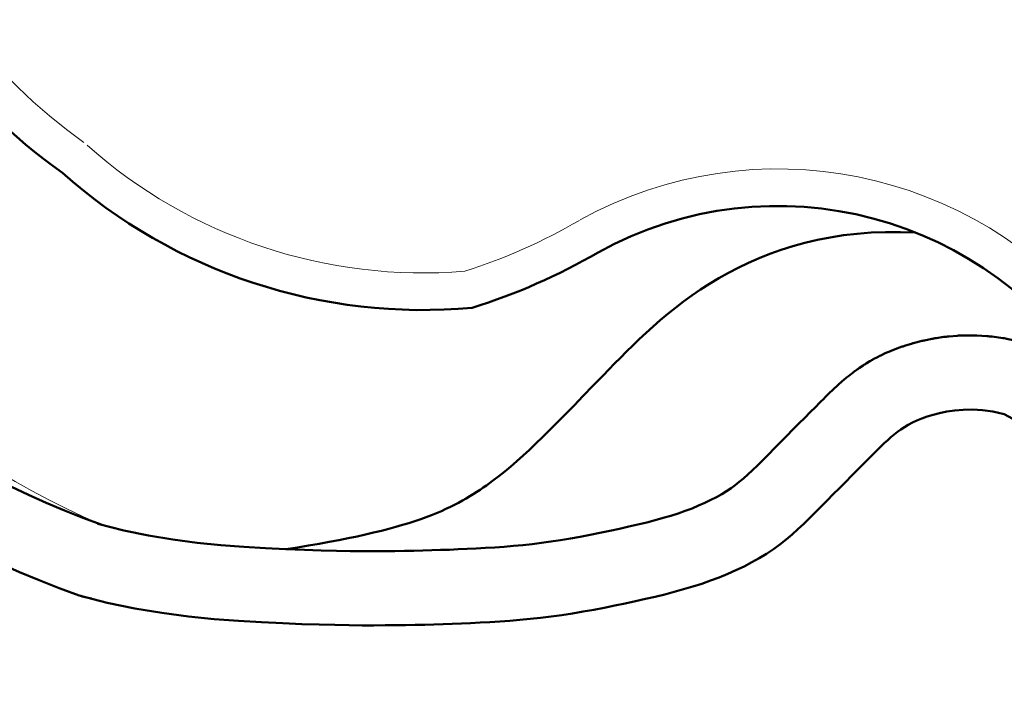
# Model space of a CAD drawing. Units: millimetres. Extents: x -5749 to 5750, y -3610 to 3610.
# Drawn here: x -3618 to -2291, y -2708 to -1805 of the extents above; entities that cross this region are included whole.
import ezdxf

# ---------------------------------------------------------------- set-up
doc = ezdxf.new("R2010")
doc.units = ezdxf.units.MM
doc.header["$MEASUREMENT"] = 0
for name, color, linetype in [('009', 7, 'Continuous'), ('02', 7, 'Continuous'), ('04', 7, 'Continuous')]:
    doc.layers.add(name, color=color, linetype=linetype)

msp = doc.modelspace()

# ---------------------------------------------------------------- linework, layer by layer
at = {"layer": '009', "color": 51, "lineweight": 9}
msp.add_open_spline([(5749.7025, -3610.1353), (5749.7025, -3610.1353), (-5749.4286, -3610.1353), (-5749.4286, -3610.1353), (-5749.4286, -3610.1353), (-5749.4286, -3610.1353), (-5749.4286, 3610.0233), (-5749.4286, 3610.0233), (-5749.4286, 3610.0233), (-5749.4286, 3610.0233), (5749.7025, 3610.0233), (5749.7025, 3610.0233), (5749.7025, 3610.0233), (5749.7025, 3610.0233), (5749.7025, -3610.1353), (5749.7025, -3610.1353)], degree=3, knots=[0, 0, 0, 0, 0.2, 0.2, 0.2, 0.2, 0.4, 0.4, 0.4, 0.4, 0.6, 0.6, 0.6, 0.6, 1, 1, 1, 1], dxfattribs=at)
at = {"layer": '02', "lineweight": 20}
for points in [[(-3057.6617, -210.1668), (-3615.9714, -220.5178), (-4091.5457, -618.6762), (-4199.9013, -1166.4681), (-4199.9013, -1166.4681), (-4308.2569, -1714.26), (-4020.0804, -2263.4915), (-3507.7558, -2485.6186)], [(-3113.0883, -660.1668), (-3427.2731, -660.1668), (-3705.3856, -863.3601), (-3800.8826, -1162.68), (-3800.8826, -1162.68), (-3896.3796, -1461.9999), (-3787.3327, -1788.7151), (-3531.2008, -1970.6728)]]:
    msp.add_open_spline(points, degree=3, knots=[0, 0, 0, 0, 0.333333333, 0.333333333, 0.333333333, 0.333333333, 1, 1, 1, 1], dxfattribs=at)
for points in [[(-2164.2185, -2215.1911), (-2331.3468, -2003.9729), (-2626.7456, -1944.6623), (-2862.4518, -2074.9989)], [(-3526.9009, -1974.0981), (-3387.6534, -2098.1328), (-3203.6006, -2159.5795), (-3017.7672, -2144.0743)], [(-3017.7672, -2144.0743), (-2963.9688, -2126.9329), (-2912.209, -2103.9527), (-2863.4129, -2075.5443)]]:
    msp.add_open_spline(points, degree=3, dxfattribs=at)
at = {"layer": '04', "color": 230, "lineweight": 50}
for points, knots in [([(-3113.0883, -110.1668), (-3732.5206, -110.1668), (-4261.8815, -556.3875), (-4366.6977, -1166.8873), (-4366.6977, -1166.8873), (-4471.5139, -1777.3872), (-4121.3028, -2374.6209), (-3537.343, -2581.2302)], [0, 0, 0, 0, 0.333333333, 0.333333333, 0.333333333, 0.333333333, 1, 1, 1, 1]), ([(-3113.0883, -210.1668), (-3683.0663, -210.1672), (-4170.394, -620.2462), (-4267.8, -1181.8395), (-4267.8, -1181.8395), (-4365.206, -1743.4328), (-4044.4414, -2293.672), (-3507.7558, -2485.6186)], [0, 0, 0, 0, 0.333333333, 0.333333333, 0.333333333, 0.333333333, 1, 1, 1, 1]), ([(-3113.0883, -610.1668), (-3449.0325, -610.1668), (-3746.4061, -827.4326), (-3848.5169, -1147.4824), (-3848.5169, -1147.4824), (-3950.6278, -1467.5323), (-3834.0286, -1816.8747), (-3560.1579, -2011.4341)], [0, 0, 0, 0, 0.333333333, 0.333333333, 0.333333333, 0.333333333, 1, 1, 1, 1]), ([(-2409.983, -2092.0846), (-2633.9306, -2080.0528), (-2753.7013, -2204.08), (-2831.0749, -2284.1956), (-2831.0749, -2284.1956), (-2908.4485, -2364.3113), (-2943.425, -2400.5153), (-2988.6479, -2432.7081), (-2988.6479, -2432.7081), (-3033.8709, -2464.9008), (-3089.3403, -2493.0822), (-3258.983, -2518.7318)], [0, 0, 0, 0, 0.25, 0.25, 0.25, 0.25, 0.5, 0.5, 0.5, 0.5, 1, 1, 1, 1]), ([(-2270.0593, -2238.726), (-2270.0593, -2238.726), (-2285.3498, -2235.5031), (-2285.3498, -2235.5031), (-2285.3498, -2235.5031), (-2287.7462, -2234.998), (-2290.1601, -2234.5811), (-2292.5871, -2234.2532), (-2292.5871, -2234.2532), (-2292.5871, -2234.2532), (-2306.9038, -2232.3192), (-2306.9038, -2232.3192), (-2306.9038, -2232.3192), (-2309.3347, -2231.9908), (-2311.7767, -2231.7519), (-2314.2252, -2231.6031), (-2314.2252, -2231.6031), (-2314.2252, -2231.6031), (-2327.586, -2230.7912), (-2327.586, -2230.7912), (-2327.586, -2230.7912), (-2329.9897, -2230.6451), (-2332.3978, -2230.5859), (-2334.8058, -2230.6137), (-2334.8058, -2230.6137), (-2334.8058, -2230.6137), (-2347.2285, -2230.757), (-2347.2285, -2230.757), (-2347.2285, -2230.757), (-2349.5386, -2230.7836), (-2351.847, -2230.8903), (-2354.1497, -2231.0769), (-2354.1497, -2231.0769), (-2354.1497, -2231.0769), (-2365.6521, -2232.0087), (-2365.6521, -2232.0087), (-2365.6521, -2232.0087), (-2367.8018, -2232.1829), (-2369.945, -2232.4265), (-2372.0789, -2232.7393), (-2372.0789, -2232.7393), (-2372.0789, -2232.7393), (-2382.6789, -2234.2929), (-2382.6789, -2234.2929), (-2382.6789, -2234.2929), (-2384.6031, -2234.5749), (-2386.5186, -2234.913), (-2388.4231, -2235.3067), (-2388.4231, -2235.3067), (-2388.4231, -2235.3067), (-2398.1386, -2237.3153), (-2398.1386, -2237.3153), (-2398.1386, -2237.3153), (-2399.7736, -2237.6533), (-2401.3999, -2238.0322), (-2403.016, -2238.4517), (-2403.016, -2238.4517), (-2403.016, -2238.4517), (-2411.8648, -2240.7485), (-2411.8648, -2240.7485), (-2411.8648, -2240.7485), (-2413.2324, -2241.1034), (-2414.5922, -2241.4873), (-2415.9435, -2241.8999), (-2415.9435, -2241.8999), (-2415.9435, -2241.8999), (-2423.9554, -2244.3462), (-2423.9554, -2244.3462), (-2423.9554, -2244.3462), (-2425.3625, -2244.7758), (-2426.7599, -2245.2364), (-2428.1467, -2245.7277), (-2428.1467, -2245.7277), (-2428.1467, -2245.7277), (-2435.399, -2248.297), (-2435.399, -2248.297), (-2435.399, -2248.297), (-2436.9075, -2248.8314), (-2438.4029, -2249.4019), (-2439.884, -2250.0082), (-2439.884, -2250.0082), (-2439.884, -2250.0082), (-2446.4659, -2252.702), (-2446.4659, -2252.702), (-2446.4659, -2252.702), (-2448.0342, -2253.3439), (-2449.5859, -2254.0255), (-2451.1195, -2254.7462), (-2451.1195, -2254.7462), (-2451.1195, -2254.7462), (-2457.1203, -2257.5663), (-2457.1203, -2257.5663), (-2457.1203, -2257.5663), (-2458.6896, -2258.3037), (-2460.2394, -2259.0819), (-2461.7682, -2259.9), (-2461.7682, -2259.9), (-2461.7682, -2259.9), (-2467.2772, -2262.8478), (-2467.2772, -2262.8478), (-2467.2772, -2262.8478), (-2468.7766, -2263.6502), (-2470.2553, -2264.4906), (-2471.7119, -2265.3684), (-2471.7119, -2265.3684), (-2471.7119, -2265.3684), (-2476.8183, -2268.4456), (-2476.8183, -2268.4456), (-2476.8183, -2268.4456), (-2478.1747, -2269.263), (-2479.5115, -2270.1125), (-2480.8277, -2270.9935), (-2480.8277, -2270.9935), (-2480.8277, -2270.9935), (-2485.6207, -2274.2017), (-2485.6207, -2274.2017), (-2485.6207, -2274.2017), (-2486.7703, -2274.9711), (-2487.9037, -2275.7643), (-2489.0204, -2276.5809), (-2489.0204, -2276.5809), (-2489.0204, -2276.5809), (-2493.5893, -2279.9216), (-2493.5893, -2279.9216), (-2493.5893, -2279.9216), (-2494.5226, -2280.604), (-2495.444, -2281.3026), (-2496.3531, -2282.017), (-2496.3531, -2282.017), (-2496.3531, -2282.017), (-2500.7885, -2285.5024), (-2500.7885, -2285.5024), (-2500.7885, -2285.5024), (-2501.6098, -2286.1478), (-2502.4209, -2286.806), (-2503.2216, -2287.4768), (-2503.2216, -2287.4768), (-2503.2216, -2287.4768), (-2507.6195, -2291.1615), (-2507.6195, -2291.1615), (-2507.6195, -2291.1615), (-2508.3234, -2291.7512), (-2509.0192, -2292.3506), (-2509.7066, -2292.9596), (-2509.7066, -2292.9596), (-2509.7066, -2292.9596), (-2514.1643, -2296.9083), (-2514.1643, -2296.9083), (-2514.1643, -2296.9083), (-2514.728, -2297.4076), (-2515.2861, -2297.9133), (-2515.8384, -2298.4253), (-2515.8384, -2298.4253), (-2515.8384, -2298.4253), (-2520.4532, -2302.703), (-2520.4532, -2302.703), (-2520.4532, -2302.703), (-2520.8735, -2303.0926), (-2521.2904, -2303.4859), (-2521.704, -2303.8826), (-2521.704, -2303.8826), (-2521.704, -2303.8826), (-2526.5732, -2308.5545), (-2526.5732, -2308.5545), (-2526.5732, -2308.5545), (-2526.8614, -2308.8309), (-2527.1479, -2309.1091), (-2527.4327, -2309.389), (-2527.4327, -2309.389), (-2527.4327, -2309.389), (-2532.6537, -2314.5198), (-2532.6537, -2314.5198), (-2532.6537, -2314.5198), (-2532.8287, -2314.6919), (-2533.0032, -2314.8646), (-2533.1769, -2315.0379), (-2533.1769, -2315.0379), (-2533.1769, -2315.0379), (-2538.847, -2320.6927), (-2538.847, -2320.6927), (-2538.847, -2320.6927), (-2538.9305, -2320.776), (-2539.0139, -2320.8594), (-2539.0971, -2320.943), (-2539.0971, -2320.943), (-2539.0971, -2320.943), (-2545.3136, -2327.1868), (-2545.3136, -2327.1868), (-2545.3136, -2327.1868), (-2545.3136, -2327.1868), (-2552.2039, -2334.1201), (-2552.2039, -2334.1201), (-2552.2039, -2334.1201), (-2552.2039, -2334.1201), (-2559.5854, -2341.5532), (-2559.5854, -2341.5532), (-2559.5854, -2341.5532), (-2559.5854, -2341.5532), (-2567.3787, -2349.405), (-2567.3787, -2349.405), (-2567.3787, -2349.405), (-2567.3787, -2349.405), (-2575.4729, -2357.5633), (-2575.4729, -2357.5633), (-2575.4729, -2357.5633), (-2575.4729, -2357.5633), (-2583.7563, -2365.9148), (-2583.7563, -2365.9148), (-2583.7563, -2365.9148), (-2583.7563, -2365.9148), (-2592.117, -2374.346), (-2592.117, -2374.346), (-2592.117, -2374.346), (-2592.117, -2374.346), (-2600.4427, -2382.743), (-2600.4427, -2382.743), (-2600.4427, -2382.743), (-2600.4427, -2382.743), (-2608.6208, -2390.9918), (-2608.6208, -2390.9918), (-2608.6208, -2390.9918), (-2608.6208, -2390.9918), (-2616.308, -2398.7312), (-2616.308, -2398.7312), (-2616.308, -2398.7312), (-2616.308, -2398.7312), (-2623.4794, -2405.8695), (-2623.4794, -2405.8695), (-2623.4794, -2405.8695), (-2623.4794, -2405.8695), (-2630.1369, -2412.3429), (-2630.1369, -2412.3429), (-2630.1369, -2412.3429), (-2630.1369, -2412.3429), (-2636.3553, -2418.1766), (-2636.3553, -2418.1766), (-2636.3553, -2418.1766), (-2636.3553, -2418.1766), (-2642.2224, -2423.4228), (-2642.2224, -2423.4228), (-2642.2224, -2423.4228), (-2642.2224, -2423.4228), (-2647.8449, -2428.1589), (-2647.8449, -2428.1589), (-2647.8449, -2428.1589), (-2647.8449, -2428.1589), (-2653.3519, -2432.4819), (-2653.3519, -2432.4819), (-2653.3519, -2432.4819), (-2653.3519, -2432.4819), (-2658.9322, -2436.5254), (-2658.9322, -2436.5254), (-2658.9322, -2436.5254), (-2658.9322, -2436.5254), (-2664.8997, -2440.4914), (-2664.8997, -2440.4914), (-2664.8997, -2440.4914), (-2664.8997, -2440.4914), (-2671.4468, -2444.4898), (-2671.4468, -2444.4898), (-2671.4468, -2444.4898), (-2671.4468, -2444.4898), (-2678.5607, -2448.493), (-2678.5607, -2448.493), (-2678.5607, -2448.493), (-2678.5607, -2448.493), (-2686.1861, -2452.4546), (-2686.1861, -2452.4546), (-2686.1861, -2452.4546), (-2686.1861, -2452.4546), (-2694.2679, -2456.3346), (-2694.2679, -2456.3346), (-2694.2679, -2456.3346), (-2694.2679, -2456.3346), (-2702.751, -2460.0987), (-2702.751, -2460.0987), (-2702.751, -2460.0987), (-2702.751, -2460.0987), (-2711.5808, -2463.7171), (-2711.5808, -2463.7171), (-2711.5808, -2463.7171), (-2711.5808, -2463.7171), (-2720.7178, -2467.1694), (-2720.7178, -2467.1694), (-2720.7178, -2467.1694), (-2720.7178, -2467.1694), (-2730.1967, -2470.4661), (-2730.1967, -2470.4661), (-2730.1967, -2470.4661), (-2730.1967, -2470.4661), (-2740.0974, -2473.6423), (-2740.0974, -2473.6423), (-2740.0974, -2473.6423), (-2740.0974, -2473.6423), (-2750.4531, -2476.7188), (-2750.4531, -2476.7188), (-2750.4531, -2476.7188), (-2750.4531, -2476.7188), (-2761.2779, -2479.7124), (-2761.2779, -2479.7124), (-2761.2779, -2479.7124), (-2761.2779, -2479.7124), (-2772.5819, -2482.6405), (-2772.5819, -2482.6405), (-2772.5819, -2482.6405), (-2772.5819, -2482.6405), (-2784.3718, -2485.5223), (-2784.3718, -2485.5223), (-2784.3718, -2485.5223), (-2784.3718, -2485.5223), (-2796.6513, -2488.3785), (-2796.6513, -2488.3785), (-2796.6513, -2488.3785), (-2796.6513, -2488.3785), (-2809.3956, -2491.2258), (-2809.3956, -2491.2258), (-2809.3956, -2491.2258), (-2809.3956, -2491.2258), (-2822.4637, -2494.0509), (-2822.4637, -2494.0509), (-2822.4637, -2494.0509), (-2822.4637, -2494.0509), (-2835.679, -2496.8066), (-2835.679, -2496.8066), (-2835.679, -2496.8066), (-2835.679, -2496.8066), (-2848.9616, -2499.4609), (-2848.9616, -2499.4609), (-2848.9616, -2499.4609), (-2848.9616, -2499.4609), (-2862.2568, -2501.988), (-2862.2568, -2501.988), (-2862.2568, -2501.988), (-2862.2568, -2501.988), (-2875.5076, -2504.3622), (-2875.5076, -2504.3622), (-2875.5076, -2504.3622), (-2875.5076, -2504.3622), (-2888.6548, -2506.5582), (-2888.6548, -2506.5582), (-2888.6548, -2506.5582), (-2888.6548, -2506.5582), (-2901.6365, -2508.5513), (-2901.6365, -2508.5513), (-2901.6365, -2508.5513), (-2901.6365, -2508.5513), (-2914.415, -2510.3218), (-2914.415, -2510.3218), (-2914.415, -2510.3218), (-2914.415, -2510.3218), (-2927.0683, -2511.8713), (-2927.0683, -2511.8713), (-2927.0683, -2511.8713), (-2927.0683, -2511.8713), (-2939.7015, -2513.2277), (-2939.7015, -2513.2277), (-2939.7015, -2513.2277), (-2939.7015, -2513.2277), (-2952.3217, -2514.4118), (-2952.3217, -2514.4118), (-2952.3217, -2514.4118), (-2952.3217, -2514.4118), (-2964.9101, -2515.4413), (-2964.9101, -2515.4413), (-2964.9101, -2515.4413), (-2964.9101, -2515.4413), (-2977.4484, -2516.3351), (-2977.4484, -2516.3351), (-2977.4484, -2516.3351), (-2977.4484, -2516.3351), (-2989.9196, -2517.1124), (-2989.9196, -2517.1124), (-2989.9196, -2517.1124), (-2989.9196, -2517.1124), (-3002.308, -2517.7931), (-3002.308, -2517.7931), (-3002.308, -2517.7931), (-3002.308, -2517.7931), (-3014.5822, -2518.3971), (-3014.5822, -2518.3971), (-3014.5822, -2518.3971), (-3014.5822, -2518.3971), (-3026.6631, -2518.9386), (-3026.6631, -2518.9386), (-3026.6631, -2518.9386), (-3026.6631, -2518.9386), (-3038.5584, -2519.4201), (-3038.5584, -2519.4201), (-3038.5584, -2519.4201), (-3038.5584, -2519.4201), (-3050.3686, -2519.8443), (-3050.3686, -2519.8443), (-3050.3686, -2519.8443), (-3050.3686, -2519.8443), (-3062.2123, -2520.2146), (-3062.2123, -2520.2146), (-3062.2123, -2520.2146), (-3062.2123, -2520.2146), (-3074.2087, -2520.5341), (-3074.2087, -2520.5341), (-3074.2087, -2520.5341), (-3074.2087, -2520.5341), (-3086.4756, -2520.8058), (-3086.4756, -2520.8058), (-3086.4756, -2520.8058), (-3086.4756, -2520.8058), (-3099.1295, -2521.0323), (-3099.1295, -2521.0323), (-3099.1295, -2521.0323), (-3099.1295, -2521.0323), (-3112.2639, -2521.2159), (-3112.2639, -2521.2159), (-3112.2639, -2521.2159), (-3112.2639, -2521.2159), (-3125.9264, -2521.3529), (-3125.9264, -2521.3529), (-3125.9264, -2521.3529), (-3125.9264, -2521.3529), (-3140.3006, -2521.4198), (-3140.3006, -2521.4198), (-3140.3006, -2521.4198), (-3140.3006, -2521.4198), (-3155.696, -2521.3889), (-3155.696, -2521.3889), (-3155.696, -2521.3889), (-3155.696, -2521.3889), (-3172.4393, -2521.2316), (-3172.4393, -2521.2316), (-3172.4393, -2521.2316), (-3172.4393, -2521.2316), (-3190.8468, -2520.9179), (-3190.8468, -2520.9179), (-3190.8468, -2520.9179), (-3190.8468, -2520.9179), (-3211.2233, -2520.4172), (-3211.2233, -2520.4172), (-3211.2233, -2520.4172), (-3211.2233, -2520.4172), (-3233.8623, -2519.6981), (-3233.8623, -2519.6981), (-3233.8623, -2519.6981), (-3233.8623, -2519.6981), (-3258.983, -2518.7318), (-3258.983, -2518.7318), (-3258.983, -2518.7318), (-3258.983, -2518.7318), (-3286.4567, -2517.4699), (-3286.4567, -2517.4699), (-3286.4567, -2517.4699), (-3286.4567, -2517.4699), (-3315.7693, -2515.7448), (-3315.7693, -2515.7448), (-3315.7693, -2515.7448), (-3315.7693, -2515.7448), (-3346.5562, -2513.3562), (-3346.5562, -2513.3562), (-3346.5562, -2513.3562), (-3346.5562, -2513.3562), (-3378.4763, -2510.1093), (-3378.4763, -2510.1093), (-3378.4763, -2510.1093), (-3378.4763, -2510.1093), (-3411.1589, -2505.8191), (-3411.1589, -2505.8191), (-3411.1589, -2505.8191), (-3411.1589, -2505.8191), (-3444.2148, -2500.3133), (-3444.2148, -2500.3133), (-3444.2148, -2500.3133), (-3444.2148, -2500.3133), (-3477.2438, -2493.4355), (-3477.2438, -2493.4355), (-3477.2438, -2493.4355), (-3477.2438, -2493.4355), (-3512.4275, -2484.3839), (-3512.4275, -2484.3839)], [0, 0, 0, 0, 0.008333333, 0.008333333, 0.008333333, 0.008333333, 0.016666667, 0.016666667, 0.016666667, 0.016666667, 0.025, 0.025, 0.025, 0.025, 0.033333333, 0.033333333, 0.033333333, 0.033333333, 0.041666667, 0.041666667, 0.041666667, 0.041666667, 0.05, 0.05, 0.05, 0.05, 0.058333333, 0.058333333, 0.058333333, 0.058333333, 0.066666667, 0.066666667, 0.066666667, 0.066666667, 0.075, 0.075, 0.075, 0.075, 0.083333333, 0.083333333, 0.083333333, 0.083333333, 0.091666667, 0.091666667, 0.091666667, 0.091666667, 0.1, 0.1, 0.1, 0.1, 0.108333333, 0.108333333, 0.108333333, 0.108333333, 0.116666667, 0.116666667, 0.116666667, 0.116666667, 0.125, 0.125, 0.125, 0.125, 0.133333333, 0.133333333, 0.133333333, 0.133333333, 0.141666667, 0.141666667, 0.141666667, 0.141666667, 0.15, 0.15, 0.15, 0.15, 0.158333333, 0.158333333, 0.158333333, 0.158333333, 0.166666667, 0.166666667, 0.166666667, 0.166666667, 0.175, 0.175, 0.175, 0.175, 0.183333333, 0.183333333, 0.183333333, 0.183333333, 0.191666667, 0.191666667, 0.191666667, 0.191666667, 0.2, 0.2, 0.2, 0.2, 0.208333333, 0.208333333, 0.208333333, 0.208333333, 0.216666667, 0.216666667, 0.216666667, 0.216666667, 0.225, 0.225, 0.225, 0.225, 0.233333333, 0.233333333, 0.233333333, 0.233333333, 0.241666667, 0.241666667, 0.241666667, 0.241666667, 0.25, 0.25, 0.25, 0.25, 0.258333333, 0.258333333, 0.258333333, 0.258333333, 0.266666667, 0.266666667, 0.266666667, 0.266666667, 0.275, 0.275, 0.275, 0.275, 0.283333333, 0.283333333, 0.283333333, 0.283333333, 0.291666667, 0.291666667, 0.291666667, 0.291666667, 0.3, 0.3, 0.3, 0.3, 0.308333333, 0.308333333, 0.308333333, 0.308333333, 0.316666667, 0.316666667, 0.316666667, 0.316666667, 0.325, 0.325, 0.325, 0.325, 0.333333333, 0.333333333, 0.333333333, 0.333333333, 0.341666667, 0.341666667, 0.341666667, 0.341666667, 0.35, 0.35, 0.35, 0.35, 0.358333333, 0.358333333, 0.358333333, 0.358333333, 0.366666667, 0.366666667, 0.366666667, 0.366666667, 0.375, 0.375, 0.375, 0.375, 0.383333333, 0.383333333, 0.383333333, 0.383333333, 0.391666667, 0.391666667, 0.391666667, 0.391666667, 0.4, 0.4, 0.4, 0.4, 0.408333333, 0.408333333, 0.408333333, 0.408333333, 0.416666667, 0.416666667, 0.416666667, 0.416666667, 0.425, 0.425, 0.425, 0.425, 0.433333333, 0.433333333, 0.433333333, 0.433333333, 0.441666667, 0.441666667, 0.441666667, 0.441666667, 0.45, 0.45, 0.45, 0.45, 0.458333333, 0.458333333, 0.458333333, 0.458333333, 0.466666667, 0.466666667, 0.466666667, 0.466666667, 0.475, 0.475, 0.475, 0.475, 0.483333333, 0.483333333, 0.483333333, 0.483333333, 0.491666667, 0.491666667, 0.491666667, 0.491666667, 0.5, 0.5, 0.5, 0.5, 0.508333333, 0.508333333, 0.508333333, 0.508333333, 0.516666667, 0.516666667, 0.516666667, 0.516666667, 0.525, 0.525, 0.525, 0.525, 0.533333333, 0.533333333, 0.533333333, 0.533333333, 0.541666667, 0.541666667, 0.541666667, 0.541666667, 0.55, 0.55, 0.55, 0.55, 0.558333333, 0.558333333, 0.558333333, 0.558333333, 0.566666667, 0.566666667, 0.566666667, 0.566666667, 0.575, 0.575, 0.575, 0.575, 0.583333333, 0.583333333, 0.583333333, 0.583333333, 0.591666667, 0.591666667, 0.591666667, 0.591666667, 0.6, 0.6, 0.6, 0.6, 0.608333333, 0.608333333, 0.608333333, 0.608333333, 0.616666667, 0.616666667, 0.616666667, 0.616666667, 0.625, 0.625, 0.625, 0.625, 0.633333333, 0.633333333, 0.633333333, 0.633333333, 0.641666667, 0.641666667, 0.641666667, 0.641666667, 0.65, 0.65, 0.65, 0.65, 0.658333333, 0.658333333, 0.658333333, 0.658333333, 0.666666667, 0.666666667, 0.666666667, 0.666666667, 0.675, 0.675, 0.675, 0.675, 0.683333333, 0.683333333, 0.683333333, 0.683333333, 0.691666667, 0.691666667, 0.691666667, 0.691666667, 0.7, 0.7, 0.7, 0.7, 0.708333333, 0.708333333, 0.708333333, 0.708333333, 0.716666667, 0.716666667, 0.716666667, 0.716666667, 0.725, 0.725, 0.725, 0.725, 0.733333333, 0.733333333, 0.733333333, 0.733333333, 0.741666667, 0.741666667, 0.741666667, 0.741666667, 0.75, 0.75, 0.75, 0.75, 0.758333333, 0.758333333, 0.758333333, 0.758333333, 0.766666667, 0.766666667, 0.766666667, 0.766666667, 0.775, 0.775, 0.775, 0.775, 0.783333333, 0.783333333, 0.783333333, 0.783333333, 0.791666667, 0.791666667, 0.791666667, 0.791666667, 0.8, 0.8, 0.8, 0.8, 0.808333333, 0.808333333, 0.808333333, 0.808333333, 0.816666667, 0.816666667, 0.816666667, 0.816666667, 0.825, 0.825, 0.825, 0.825, 0.833333333, 0.833333333, 0.833333333, 0.833333333, 0.841666667, 0.841666667, 0.841666667, 0.841666667, 0.85, 0.85, 0.85, 0.85, 0.858333333, 0.858333333, 0.858333333, 0.858333333, 0.866666667, 0.866666667, 0.866666667, 0.866666667, 0.875, 0.875, 0.875, 0.875, 0.883333333, 0.883333333, 0.883333333, 0.883333333, 0.891666667, 0.891666667, 0.891666667, 0.891666667, 0.9, 0.9, 0.9, 0.9, 0.908333333, 0.908333333, 0.908333333, 0.908333333, 0.916666667, 0.916666667, 0.916666667, 0.916666667, 0.925, 0.925, 0.925, 0.925, 0.933333333, 0.933333333, 0.933333333, 0.933333333, 0.941666667, 0.941666667, 0.941666667, 0.941666667, 0.95, 0.95, 0.95, 0.95, 0.958333333, 0.958333333, 0.958333333, 0.958333333, 0.966666667, 0.966666667, 0.966666667, 0.966666667, 0.975, 0.975, 0.975, 0.975, 0.983333333, 0.983333333, 0.983333333, 0.983333333, 1, 1, 1, 1]), ([(-2290.6842, -2336.576), (-2290.6842, -2336.576), (-2305.9747, -2333.353), (-2305.9747, -2333.353), (-2305.9747, -2333.353), (-2305.9747, -2333.353), (-2320.2914, -2331.419), (-2320.2914, -2331.419), (-2320.2914, -2331.419), (-2320.2914, -2331.419), (-2333.6521, -2330.607), (-2333.6521, -2330.607), (-2333.6521, -2330.607), (-2333.6521, -2330.607), (-2346.0748, -2330.7503), (-2346.0748, -2330.7503), (-2346.0748, -2330.7503), (-2346.0748, -2330.7503), (-2357.5772, -2331.6822), (-2357.5772, -2331.6822), (-2357.5772, -2331.6822), (-2357.5772, -2331.6822), (-2368.1772, -2333.2358), (-2368.1772, -2333.2358), (-2368.1772, -2333.2358), (-2368.1772, -2333.2358), (-2377.8927, -2335.2444), (-2377.8927, -2335.2444), (-2377.8927, -2335.2444), (-2377.8927, -2335.2444), (-2386.7415, -2337.5412), (-2386.7415, -2337.5412), (-2386.7415, -2337.5412), (-2386.7415, -2337.5412), (-2394.7534, -2339.9874), (-2394.7534, -2339.9874), (-2394.7534, -2339.9874), (-2394.7534, -2339.9874), (-2402.0056, -2342.5566), (-2402.0056, -2342.5566), (-2402.0056, -2342.5566), (-2402.0056, -2342.5566), (-2408.5875, -2345.2505), (-2408.5875, -2345.2505), (-2408.5875, -2345.2505), (-2408.5875, -2345.2505), (-2414.5883, -2348.0705), (-2414.5883, -2348.0705), (-2414.5883, -2348.0705), (-2414.5883, -2348.0705), (-2420.0972, -2351.0184), (-2420.0972, -2351.0184), (-2420.0972, -2351.0184), (-2420.0972, -2351.0184), (-2425.2035, -2354.0956), (-2425.2035, -2354.0956), (-2425.2035, -2354.0956), (-2425.2035, -2354.0956), (-2429.9966, -2357.3038), (-2429.9966, -2357.3038), (-2429.9966, -2357.3038), (-2429.9966, -2357.3038), (-2434.5655, -2360.6445), (-2434.5655, -2360.6445), (-2434.5655, -2360.6445), (-2434.5655, -2360.6445), (-2439.0009, -2364.13), (-2439.0009, -2364.13), (-2439.0009, -2364.13), (-2439.0009, -2364.13), (-2443.3988, -2367.8146), (-2443.3988, -2367.8146), (-2443.3988, -2367.8146), (-2443.3988, -2367.8146), (-2447.8565, -2371.7633), (-2447.8565, -2371.7633), (-2447.8565, -2371.7633), (-2447.8565, -2371.7633), (-2452.4713, -2376.0411), (-2452.4713, -2376.0411), (-2452.4713, -2376.0411), (-2452.4713, -2376.0411), (-2457.3406, -2380.7129), (-2457.3406, -2380.7129), (-2457.3406, -2380.7129), (-2457.3406, -2380.7129), (-2462.5616, -2385.8437), (-2462.5616, -2385.8437), (-2462.5616, -2385.8437), (-2462.5616, -2385.8437), (-2468.2316, -2391.4985), (-2468.2316, -2391.4985), (-2468.2316, -2391.4985), (-2468.2316, -2391.4985), (-2474.448, -2397.7423), (-2474.448, -2397.7423), (-2474.448, -2397.7423), (-2474.448, -2397.7423), (-2481.2732, -2404.6101), (-2481.2732, -2404.6101), (-2481.2732, -2404.6101), (-2481.2732, -2404.6101), (-2488.6293, -2412.0175), (-2488.6293, -2412.0175), (-2488.6293, -2412.0175), (-2488.6293, -2412.0175), (-2496.4038, -2419.8504), (-2496.4038, -2419.8504), (-2496.4038, -2419.8504), (-2496.4038, -2419.8504), (-2504.4838, -2427.9945), (-2504.4838, -2427.9945), (-2504.4838, -2427.9945), (-2504.4838, -2427.9945), (-2512.7569, -2436.3355), (-2512.7569, -2436.3355), (-2512.7569, -2436.3355), (-2512.7569, -2436.3355), (-2521.1101, -2444.7592), (-2521.1101, -2444.7592), (-2521.1101, -2444.7592), (-2521.1101, -2444.7592), (-2529.4309, -2453.1513), (-2529.4309, -2453.1513), (-2529.4309, -2453.1513), (-2529.4309, -2453.1513), (-2537.6066, -2461.3977), (-2537.6066, -2461.3977), (-2537.6066, -2461.3977), (-2537.6066, -2461.3977), (-2545.5589, -2469.404), (-2545.5589, -2469.404), (-2545.5589, -2469.404), (-2545.5589, -2469.404), (-2553.3473, -2477.1565), (-2553.3473, -2477.1565), (-2553.3473, -2477.1565), (-2553.3473, -2477.1565), (-2561.0657, -2484.6614), (-2561.0657, -2484.6614), (-2561.0657, -2484.6614), (-2561.0657, -2484.6614), (-2568.8081, -2491.9249), (-2568.8081, -2491.9249), (-2568.8081, -2491.9249), (-2568.8081, -2491.9249), (-2576.6683, -2498.9532), (-2576.6683, -2498.9532), (-2576.6683, -2498.9532), (-2576.6683, -2498.9532), (-2584.7403, -2505.7525), (-2584.7403, -2505.7525), (-2584.7403, -2505.7525), (-2584.7403, -2505.7525), (-2593.1179, -2512.3291), (-2593.1179, -2512.3291), (-2593.1179, -2512.3291), (-2593.1179, -2512.3291), (-2601.8952, -2518.6891), (-2601.8952, -2518.6891), (-2601.8952, -2518.6891), (-2601.8952, -2518.6891), (-2611.1442, -2524.8362), (-2611.1442, -2524.8362), (-2611.1442, -2524.8362), (-2611.1442, -2524.8362), (-2620.85, -2530.7635), (-2620.85, -2530.7635), (-2620.85, -2530.7635), (-2620.85, -2530.7635), (-2630.9757, -2536.4616), (-2630.9757, -2536.4616), (-2630.9757, -2536.4616), (-2630.9757, -2536.4616), (-2641.4844, -2541.921), (-2641.4844, -2541.921), (-2641.4844, -2541.921), (-2641.4844, -2541.921), (-2652.3395, -2547.1325), (-2652.3395, -2547.1325), (-2652.3395, -2547.1325), (-2652.3395, -2547.1325), (-2663.5041, -2552.0864), (-2663.5041, -2552.0864), (-2663.5041, -2552.0864), (-2663.5041, -2552.0864), (-2674.9413, -2556.7733), (-2674.9413, -2556.7733), (-2674.9413, -2556.7733), (-2674.9413, -2556.7733), (-2686.6145, -2561.184), (-2686.6145, -2561.184), (-2686.6145, -2561.184), (-2686.6145, -2561.184), (-2698.4942, -2565.3156), (-2698.4942, -2565.3156), (-2698.4942, -2565.3156), (-2698.4942, -2565.3156), (-2710.5814, -2569.1932), (-2710.5814, -2569.1932), (-2710.5814, -2569.1932), (-2710.5814, -2569.1932), (-2722.8843, -2572.8482), (-2722.8843, -2572.8482), (-2722.8843, -2572.8482), (-2722.8843, -2572.8482), (-2735.4114, -2576.3125), (-2735.4114, -2576.3125), (-2735.4114, -2576.3125), (-2735.4114, -2576.3125), (-2748.171, -2579.6177), (-2748.171, -2579.6177), (-2748.171, -2579.6177), (-2748.171, -2579.6177), (-2761.1714, -2582.7954), (-2761.1714, -2582.7954), (-2761.1714, -2582.7954), (-2761.1714, -2582.7954), (-2774.421, -2585.8773), (-2774.421, -2585.8773), (-2774.421, -2585.8773), (-2774.421, -2585.8773), (-2787.9282, -2588.895), (-2787.9282, -2588.895), (-2787.9282, -2588.895), (-2787.9282, -2588.895), (-2801.692, -2591.8705), (-2801.692, -2591.8705), (-2801.692, -2591.8705), (-2801.692, -2591.8705), (-2815.6739, -2594.786), (-2815.6739, -2594.786), (-2815.6739, -2594.786), (-2815.6739, -2594.786), (-2829.8263, -2597.6142), (-2829.8263, -2597.6142), (-2829.8263, -2597.6142), (-2829.8263, -2597.6142), (-2844.1014, -2600.3276), (-2844.1014, -2600.3276), (-2844.1014, -2600.3276), (-2844.1014, -2600.3276), (-2858.4516, -2602.8987), (-2858.4516, -2602.8987), (-2858.4516, -2602.8987), (-2858.4516, -2602.8987), (-2872.829, -2605.3001), (-2872.829, -2605.3001), (-2872.829, -2605.3001), (-2872.829, -2605.3001), (-2887.186, -2607.5044), (-2887.186, -2607.5044), (-2887.186, -2607.5044), (-2887.186, -2607.5044), (-2901.4748, -2609.4841), (-2901.4748, -2609.4841), (-2901.4748, -2609.4841), (-2901.4748, -2609.4841), (-2915.6521, -2611.2203), (-2915.6521, -2611.2203), (-2915.6521, -2611.2203), (-2915.6521, -2611.2203), (-2929.6926, -2612.7278), (-2929.6926, -2612.7278), (-2929.6926, -2612.7278), (-2929.6926, -2612.7278), (-2943.5752, -2614.0303), (-2943.5752, -2614.0303), (-2943.5752, -2614.0303), (-2943.5752, -2614.0303), (-2957.2789, -2615.1511), (-2957.2789, -2615.1511), (-2957.2789, -2615.1511), (-2957.2789, -2615.1511), (-2970.7829, -2616.1137), (-2970.7829, -2616.1137), (-2970.7829, -2616.1137), (-2970.7829, -2616.1137), (-2984.066, -2616.9416), (-2984.066, -2616.9416), (-2984.066, -2616.9416), (-2984.066, -2616.9416), (-2997.1073, -2617.6582), (-2997.1073, -2617.6582), (-2997.1073, -2617.6582), (-2997.1073, -2617.6582), (-3009.8858, -2618.287), (-3009.8858, -2618.287), (-3009.8858, -2618.287), (-3009.8858, -2618.287), (-3022.402, -2618.848), (-3022.402, -2618.848), (-3022.402, -2618.848), (-3022.402, -2618.848), (-3034.7414, -2619.3475), (-3034.7414, -2619.3475), (-3034.7414, -2619.3475), (-3034.7414, -2619.3475), (-3047.0112, -2619.7882), (-3047.0112, -2619.7882), (-3047.0112, -2619.7882), (-3047.0112, -2619.7882), (-3059.3185, -2620.173), (-3059.3185, -2620.173), (-3059.3185, -2620.173), (-3059.3185, -2620.173), (-3071.7703, -2620.5047), (-3071.7703, -2620.5047), (-3071.7703, -2620.5047), (-3071.7703, -2620.5047), (-3084.4737, -2620.786), (-3084.4737, -2620.786), (-3084.4737, -2620.786), (-3084.4737, -2620.786), (-3097.5358, -2621.0198), (-3097.5358, -2621.0198), (-3097.5358, -2621.0198), (-3097.5358, -2621.0198), (-3111.0636, -2621.2089), (-3111.0636, -2621.2089), (-3111.0636, -2621.2089), (-3111.0636, -2621.2089), (-3125.1922, -2621.3506), (-3125.1922, -2621.3506), (-3125.1922, -2621.3506), (-3125.1922, -2621.3506), (-3140.1682, -2621.4203), (-3140.1682, -2621.4203), (-3140.1682, -2621.4203), (-3140.1682, -2621.4203), (-3156.2663, -2621.388), (-3156.2663, -2621.388), (-3156.2663, -2621.388), (-3156.2663, -2621.388), (-3173.7611, -2621.2236), (-3173.7611, -2621.2236), (-3173.7611, -2621.2236), (-3173.7611, -2621.2236), (-3192.9271, -2620.897), (-3192.9271, -2620.897), (-3192.9271, -2620.897), (-3192.9271, -2620.897), (-3214.039, -2620.3782), (-3214.039, -2620.3782), (-3214.039, -2620.3782), (-3214.039, -2620.3782), (-3237.3715, -2619.6371), (-3237.3715, -2619.6371), (-3237.3715, -2619.6371), (-3237.3715, -2619.6371), (-3263.1991, -2618.6436), (-3263.1991, -2618.6436), (-3263.1991, -2618.6436), (-3263.1991, -2618.6436), (-3291.6886, -2617.335), (-3291.6886, -2617.335), (-3291.6886, -2617.335), (-3291.6886, -2617.335), (-3322.5749, -2615.5173), (-3322.5749, -2615.5173), (-3322.5749, -2615.5173), (-3322.5749, -2615.5173), (-3355.4851, -2612.964), (-3355.4851, -2612.964), (-3355.4851, -2612.964), (-3355.4851, -2612.964), (-3390.0464, -2609.4484), (-3390.0464, -2609.4484), (-3390.0464, -2609.4484), (-3390.0464, -2609.4484), (-3425.8857, -2604.7438), (-3425.8857, -2604.7438), (-3425.8857, -2604.7438), (-3425.8857, -2604.7438), (-3462.6302, -2598.6237), (-3462.6302, -2598.6237), (-3462.6302, -2598.6237), (-3462.6302, -2598.6237), (-3499.9069, -2590.8614), (-3499.9069, -2590.8614), (-3499.9069, -2590.8614), (-3499.9069, -2590.8614), (-3537.343, -2581.2302), (-3537.343, -2581.2302)], [0, 0, 0, 0, 0.010309278, 0.010309278, 0.010309278, 0.010309278, 0.020618557, 0.020618557, 0.020618557, 0.020618557, 0.030927835, 0.030927835, 0.030927835, 0.030927835, 0.041237113, 0.041237113, 0.041237113, 0.041237113, 0.051546392, 0.051546392, 0.051546392, 0.051546392, 0.06185567, 0.06185567, 0.06185567, 0.06185567, 0.072164948, 0.072164948, 0.072164948, 0.072164948, 0.082474227, 0.082474227, 0.082474227, 0.082474227, 0.092783505, 0.092783505, 0.092783505, 0.092783505, 0.103092784, 0.103092784, 0.103092784, 0.103092784, 0.113402062, 0.113402062, 0.113402062, 0.113402062, 0.12371134, 0.12371134, 0.12371134, 0.12371134, 0.134020619, 0.134020619, 0.134020619, 0.134020619, 0.144329897, 0.144329897, 0.144329897, 0.144329897, 0.154639175, 0.154639175, 0.154639175, 0.154639175, 0.164948454, 0.164948454, 0.164948454, 0.164948454, 0.175257732, 0.175257732, 0.175257732, 0.175257732, 0.18556701, 0.18556701, 0.18556701, 0.18556701, 0.195876289, 0.195876289, 0.195876289, 0.195876289, 0.206185567, 0.206185567, 0.206185567, 0.206185567, 0.216494845, 0.216494845, 0.216494845, 0.216494845, 0.226804124, 0.226804124, 0.226804124, 0.226804124, 0.237113402, 0.237113402, 0.237113402, 0.237113402, 0.24742268, 0.24742268, 0.24742268, 0.24742268, 0.257731959, 0.257731959, 0.257731959, 0.257731959, 0.268041237, 0.268041237, 0.268041237, 0.268041237, 0.278350515, 0.278350515, 0.278350515, 0.278350515, 0.288659794, 0.288659794, 0.288659794, 0.288659794, 0.298969072, 0.298969072, 0.298969072, 0.298969072, 0.309278351, 0.309278351, 0.309278351, 0.309278351, 0.319587629, 0.319587629, 0.319587629, 0.319587629, 0.329896907, 0.329896907, 0.329896907, 0.329896907, 0.340206186, 0.340206186, 0.340206186, 0.340206186, 0.350515464, 0.350515464, 0.350515464, 0.350515464, 0.360824742, 0.360824742, 0.360824742, 0.360824742, 0.371134021, 0.371134021, 0.371134021, 0.371134021, 0.381443299, 0.381443299, 0.381443299, 0.381443299, 0.391752577, 0.391752577, 0.391752577, 0.391752577, 0.402061856, 0.402061856, 0.402061856, 0.402061856, 0.412371134, 0.412371134, 0.412371134, 0.412371134, 0.422680412, 0.422680412, 0.422680412, 0.422680412, 0.432989691, 0.432989691, 0.432989691, 0.432989691, 0.443298969, 0.443298969, 0.443298969, 0.443298969, 0.453608247, 0.453608247, 0.453608247, 0.453608247, 0.463917526, 0.463917526, 0.463917526, 0.463917526, 0.474226804, 0.474226804, 0.474226804, 0.474226804, 0.484536082, 0.484536082, 0.484536082, 0.484536082, 0.494845361, 0.494845361, 0.494845361, 0.494845361, 0.505154639, 0.505154639, 0.505154639, 0.505154639, 0.515463918, 0.515463918, 0.515463918, 0.515463918, 0.525773196, 0.525773196, 0.525773196, 0.525773196, 0.536082474, 0.536082474, 0.536082474, 0.536082474, 0.546391753, 0.546391753, 0.546391753, 0.546391753, 0.556701031, 0.556701031, 0.556701031, 0.556701031, 0.567010309, 0.567010309, 0.567010309, 0.567010309, 0.577319588, 0.577319588, 0.577319588, 0.577319588, 0.587628866, 0.587628866, 0.587628866, 0.587628866, 0.597938144, 0.597938144, 0.597938144, 0.597938144, 0.608247423, 0.608247423, 0.608247423, 0.608247423, 0.618556701, 0.618556701, 0.618556701, 0.618556701, 0.628865979, 0.628865979, 0.628865979, 0.628865979, 0.639175258, 0.639175258, 0.639175258, 0.639175258, 0.649484536, 0.649484536, 0.649484536, 0.649484536, 0.659793814, 0.659793814, 0.659793814, 0.659793814, 0.670103093, 0.670103093, 0.670103093, 0.670103093, 0.680412371, 0.680412371, 0.680412371, 0.680412371, 0.690721649, 0.690721649, 0.690721649, 0.690721649, 0.701030928, 0.701030928, 0.701030928, 0.701030928, 0.711340206, 0.711340206, 0.711340206, 0.711340206, 0.721649485, 0.721649485, 0.721649485, 0.721649485, 0.731958763, 0.731958763, 0.731958763, 0.731958763, 0.742268041, 0.742268041, 0.742268041, 0.742268041, 0.75257732, 0.75257732, 0.75257732, 0.75257732, 0.762886598, 0.762886598, 0.762886598, 0.762886598, 0.773195876, 0.773195876, 0.773195876, 0.773195876, 0.783505155, 0.783505155, 0.783505155, 0.783505155, 0.793814433, 0.793814433, 0.793814433, 0.793814433, 0.804123711, 0.804123711, 0.804123711, 0.804123711, 0.81443299, 0.81443299, 0.81443299, 0.81443299, 0.824742268, 0.824742268, 0.824742268, 0.824742268, 0.835051546, 0.835051546, 0.835051546, 0.835051546, 0.845360825, 0.845360825, 0.845360825, 0.845360825, 0.855670103, 0.855670103, 0.855670103, 0.855670103, 0.865979381, 0.865979381, 0.865979381, 0.865979381, 0.87628866, 0.87628866, 0.87628866, 0.87628866, 0.886597938, 0.886597938, 0.886597938, 0.886597938, 0.896907216, 0.896907216, 0.896907216, 0.896907216, 0.907216495, 0.907216495, 0.907216495, 0.907216495, 0.917525773, 0.917525773, 0.917525773, 0.917525773, 0.927835052, 0.927835052, 0.927835052, 0.927835052, 0.93814433, 0.93814433, 0.93814433, 0.93814433, 0.948453608, 0.948453608, 0.948453608, 0.948453608, 0.958762887, 0.958762887, 0.958762887, 0.958762887, 0.969072165, 0.969072165, 0.969072165, 0.969072165, 0.979381443, 0.979381443, 0.979381443, 0.979381443, 1, 1, 1, 1]), ([(-2290.6842, -2336.576), (-2290.6842, -2336.576), (-2256.7548, -2355.1936), (-2256.7548, -2355.1936), (-2256.7548, -2355.1936), (-2256.7548, -2355.1936), (-2230.897, -2374.2371), (-2230.897, -2374.2371), (-2230.897, -2374.2371), (-2230.897, -2374.2371), (-2206.4507, -2394.8846), (-2206.4507, -2394.8846), (-2206.4507, -2394.8846), (-2206.4507, -2394.8846), (-2182.9254, -2415.8584), (-2182.9254, -2415.8584), (-2182.9254, -2415.8584), (-2182.9254, -2415.8584), (-2159.8307, -2435.8806), (-2159.8307, -2435.8806), (-2159.8307, -2435.8806), (-2159.8307, -2435.8806), (-2136.7669, -2453.9189), (-2136.7669, -2453.9189), (-2136.7669, -2453.9189), (-2136.7669, -2453.9189), (-2113.697, -2469.9226), (-2113.697, -2469.9226), (-2113.697, -2469.9226), (-2113.697, -2469.9226), (-2090.6745, -2484.0866), (-2090.6745, -2484.0866), (-2090.6745, -2484.0866), (-2090.6745, -2484.0866), (-2067.7532, -2496.6055), (-2067.7532, -2496.6055), (-2067.7532, -2496.6055), (-2067.7532, -2496.6055), (-2044.9865, -2507.6741), (-2044.9865, -2507.6741), (-2044.9865, -2507.6741), (-2044.9865, -2507.6741), (-2022.4282, -2517.4873), (-2022.4282, -2517.4873), (-2022.4282, -2517.4873), (-2022.4282, -2517.4873), (-2000.1317, -2526.2398), (-2000.1317, -2526.2398), (-2000.1317, -2526.2398), (-2000.1317, -2526.2398), (-1978.1509, -2534.1264), (-1978.1509, -2534.1264), (-1978.1509, -2534.1264), (-1978.1509, -2534.1264), (-1956.506, -2541.3206), (-1956.506, -2541.3206), (-1956.506, -2541.3206), (-1956.506, -2541.3206), (-1935.085, -2547.9111), (-1935.085, -2547.9111), (-1935.085, -2547.9111), (-1935.085, -2547.9111), (-1913.7426, -2553.9651), (-1913.7426, -2553.9651), (-1913.7426, -2553.9651), (-1913.7426, -2553.9651), (-1892.3334, -2559.5501), (-1892.3334, -2559.5501), (-1892.3334, -2559.5501), (-1892.3334, -2559.5501), (-1870.7124, -2564.7334), (-1870.7124, -2564.7334), (-1870.7124, -2564.7334), (-1870.7124, -2564.7334), (-1848.734, -2569.5823), (-1848.734, -2569.5823), (-1848.734, -2569.5823), (-1848.734, -2569.5823), (-1826.2532, -2574.1644), (-1826.2532, -2574.1644), (-1826.2532, -2574.1644), (-1826.2532, -2574.1644), (-1803.1245, -2578.5468), (-1803.1245, -2578.5468), (-1803.1245, -2578.5468), (-1803.1245, -2578.5468), (-1779.234, -2582.7769), (-1779.234, -2582.7769), (-1779.234, -2582.7769), (-1779.234, -2582.7769), (-1754.5929, -2586.8211), (-1754.5929, -2586.8211), (-1754.5929, -2586.8211), (-1754.5929, -2586.8211), (-1729.2436, -2590.6261), (-1729.2436, -2590.6261), (-1729.2436, -2590.6261), (-1729.2436, -2590.6261), (-1703.2285, -2594.1381), (-1703.2285, -2594.1381), (-1703.2285, -2594.1381), (-1703.2285, -2594.1381), (-1676.5902, -2597.3036), (-1676.5902, -2597.3036), (-1676.5902, -2597.3036), (-1676.5902, -2597.3036), (-1649.3709, -2600.0691), (-1649.3709, -2600.0691), (-1649.3709, -2600.0691), (-1649.3709, -2600.0691), (-1621.6133, -2602.381), (-1621.6133, -2602.381), (-1621.6133, -2602.381), (-1621.6133, -2602.381), (-1593.3597, -2604.1858), (-1593.3597, -2604.1858), (-1593.3597, -2604.1858), (-1593.3597, -2604.1858), (-1564.7205, -2606.1877), (-1564.7205, -2606.1877), (-1564.7205, -2606.1877), (-1564.7205, -2606.1877), (-1535.5898, -2608.25), (-1535.5898, -2608.25), (-1535.5898, -2608.25), (-1535.5898, -2608.25), (-1523.3406, -2608.9264), (-1523.3406, -2608.9264)], [0, 0, 0, 0, 0.03030303, 0.03030303, 0.03030303, 0.03030303, 0.060606061, 0.060606061, 0.060606061, 0.060606061, 0.090909091, 0.090909091, 0.090909091, 0.090909091, 0.121212121, 0.121212121, 0.121212121, 0.121212121, 0.151515152, 0.151515152, 0.151515152, 0.151515152, 0.181818182, 0.181818182, 0.181818182, 0.181818182, 0.212121212, 0.212121212, 0.212121212, 0.212121212, 0.242424242, 0.242424242, 0.242424242, 0.242424242, 0.272727273, 0.272727273, 0.272727273, 0.272727273, 0.303030303, 0.303030303, 0.303030303, 0.303030303, 0.333333333, 0.333333333, 0.333333333, 0.333333333, 0.363636364, 0.363636364, 0.363636364, 0.363636364, 0.393939394, 0.393939394, 0.393939394, 0.393939394, 0.424242424, 0.424242424, 0.424242424, 0.424242424, 0.454545455, 0.454545455, 0.454545455, 0.454545455, 0.484848485, 0.484848485, 0.484848485, 0.484848485, 0.515151515, 0.515151515, 0.515151515, 0.515151515, 0.545454545, 0.545454545, 0.545454545, 0.545454545, 0.575757576, 0.575757576, 0.575757576, 0.575757576, 0.606060606, 0.606060606, 0.606060606, 0.606060606, 0.636363636, 0.636363636, 0.636363636, 0.636363636, 0.666666667, 0.666666667, 0.666666667, 0.666666667, 0.696969697, 0.696969697, 0.696969697, 0.696969697, 0.727272727, 0.727272727, 0.727272727, 0.727272727, 0.757575758, 0.757575758, 0.757575758, 0.757575758, 0.787878788, 0.787878788, 0.787878788, 0.787878788, 0.818181818, 0.818181818, 0.818181818, 0.818181818, 0.848484848, 0.848484848, 0.848484848, 0.848484848, 0.878787879, 0.878787879, 0.878787879, 0.878787879, 0.909090909, 0.909090909, 0.909090909, 0.909090909, 0.939393939, 0.939393939, 0.939393939, 0.939393939, 1, 1, 1, 1])]:
    msp.add_open_spline(points, degree=3, knots=knots, dxfattribs=at)
for points in [[(-2168.9155, -2295.6917), (-2308.7111, -2067.0715), (-2603.7473, -1989.0802), (-2838.2564, -2118.7548)], [(-3560.1579, -2011.4341), (-3409.2077, -2145.8929), (-3209.2826, -2211.7782), (-3007.9677, -2193.4084)], [(-3007.9677, -2193.4084), (-2948.7675, -2174.9915), (-2891.8363, -2149.9483), (-2838.2564, -2118.7548)], [(-3537.343, -2581.2302), (-3531.9328, -2582.677), (-3526.509, -2584.0724), (-3521.0723, -2585.4162)]]:
    msp.add_open_spline(points, degree=3, dxfattribs=at)

doc.saveas('drawing.dxf')
